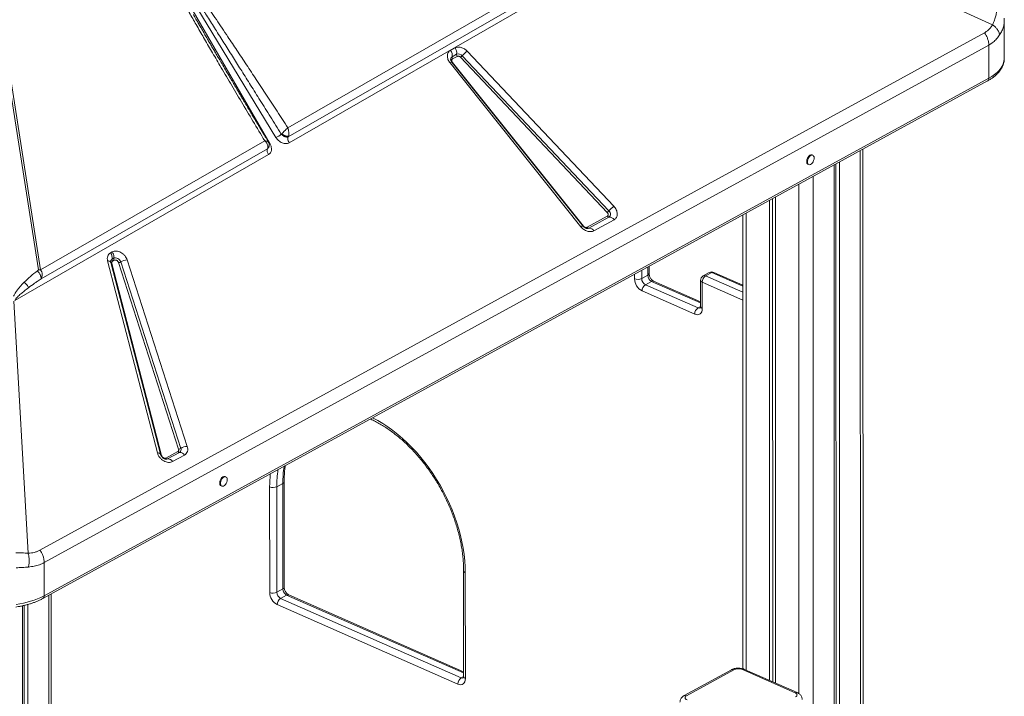
# Model space of a CAD drawing. Units: millimetres. Extents: x -12956 to 31486, y -5661 to 8434.
# Drawn here: x 5746 to 6720, y 405 to 1074 of the extents above; entities that cross this region are included whole.
import ezdxf

# ---------------------------------------------------------------- set-up
doc = ezdxf.new("R2010")
doc.units = ezdxf.units.MM

msp = doc.modelspace()

# ---------------------------------------------------------------- linework, layer by layer
at = {"color": 7, "linetype": 'Continuous', "lineweight": 15}
for p, q in [((6403.47, 1192.99), (6010.86, 967.36)), ((6433.03, 1194.5), (6012.39, 952.58)), ((6708.22, 1069.31), (6433.03, 1194.5)), ((6011.27, 958.35), (6410.7, 1187.98)), ((5999.1, 957.76), (5870.41, 1169.67)), ((5868.14, 1168.5), (5993.43, 951.18)), ((5766.32, 826.82), (5724.35, 1093.82)), ((5723.65, 1085.07), (5764.24, 826.9)), ((6719.81, 1072.04), (6719.65, 1075.9)), ((6719.74, 1072.8), (6719.73, 1072.26)), ((6719.84, 1036.04), (6719.83, 1072.88)), ((5765.68, 549.3), (6700.21, 1061.38)), ((6704.51, 1049.19), (5769.98, 537.11)), ((6171.95, 1043.93), (6176.35, 1046.34)), ((6188.35, 1043.15), (6333.46, 889.69)), ((6704.51, 1049.19), (6704.52, 1016.36)), ((6173.5, 1037.69), (6177.9, 1040.1)), ((6178.41, 1038.02), (6174.01, 1035.61)), ((6326.98, 883.64), (6181.87, 1037.11)), ((6183.49, 1038.62), (6328.6, 885.15)), ((6719.84, 1036.14), (6719.84, 1036.04)), ((6300.97, 869.44), (6171.43, 1031.43)), ((6302.91, 870.28), (6173.37, 1032.27)), ((6173.86, 1032.01), (6303.4, 870.02)), ((5768.67, 501.54), (6703.2, 1013.62)), ((6704.52, 1016.36), (5769.99, 504.28)), ((6004.5, 961.01), (6004.48, 960.99)), ((6004.48, 960.99), (6005.22, 960.28)), ((6005.22, 960.28), (6006.06, 959.62)), ((6009.75, 958.17), (6010.54, 958.17)), ((6010.54, 958.17), (6011.23, 958.33)), ((6011.23, 958.33), (6011.27, 958.35)), ((6011.27, 958.35), (6011.35, 958.5)), ((5988.16, 954.32), (5766.32, 826.82)), ((5766.81, 817.8), (5990.84, 946.6)), ((5990.84, 946.6), (5991.88, 947.65)), ((5990.89, 946.72), (5990.84, 946.6)), ((5991.63, 953.25), (5991.68, 953.19)), ((6012.39, 952.58), (6012.28, 952.52)), ((6580.13, 222.2), (6579.93, 946.07)), ((5991.95, 940.83), (5740.92, 796.46)), ((6530.38, 940.1), (6529.63, 940.42)), ((6525.6, 931.27), (6526.35, 930.94)), ((6551.34, 930.41), (6551.53, 239.27)), ((6553.23, 931.44), (6553.42, 238.14)), ((6556.68, 933.33), (6556.87, 236.08)), ((6490.59, 897.12), (6490.72, 419.09)), ((6493.45, 898.69), (6493.58, 417.83)), ((6487.5, 895.42), (6487.63, 420.45)), ((6307.08, 868.85), (6327.05, 879.8)), ((6328.71, 878.93), (6308.74, 867.98)), ((6461.1, 880.96), (6461.22, 431.94)), ((6303.65, 869.47), (6302.91, 870.28)), ((6333.69, 876.33), (6313.72, 865.38)), ((5835.46, 843.56), (5837.18, 844.5)), ((5837.01, 837.33), (5838.73, 838.27)), ((5838.73, 838.27), (5838.67, 837.81)), ((5881.92, 645.6), (5832.63, 835.58)), ((5884.98, 644.19), (5835.68, 834.17)), ((5836.71, 832.95), (5886, 642.97)), ((5837.53, 835.25), (5839.24, 836.19)), ((5902.88, 649.42), (5843.53, 833.89)), ((5845.67, 834.55), (5905.02, 650.08)), ((5852.08, 836.52), (5911.43, 652.05)), ((6368.33, 822.99), (6368.33, 830.13)), ((6367.06, 821.35), (6361.05, 818.06)), ((6427.94, 824.02), (6421.93, 820.73)), ((6430.34, 823.99), (6424.33, 820.7)), ((6461.12, 811.56), (6432.35, 824.21)), ((6370.78, 815.36), (6364.77, 812.07)), ((6364.77, 812.07), (6416.89, 789.13)), ((6419.34, 795.1), (6372.79, 815.58)), ((6419.33, 816.35), (6419.34, 790.21)), ((6420.99, 814.52), (6421, 788.38)), ((6413.56, 782.95), (6361.44, 805.88)), ((5739.92, 795.88), (5753.94, 546.41)), ((5890.34, 640.5), (5902.11, 646.95)), ((5903.78, 646.08), (5892, 639.63)), ((5908.76, 643.48), (5896.98, 637.03)), ((5949.63, 621.87), (5948.89, 622.2)), ((6000.02, 612.18), (6006.03, 615.48)), ((6006.06, 510.94), (6006.03, 615.48)), ((6007.34, 512.58), (6007.31, 617.12)), ((5944.86, 613.05), (5945.6, 612.72)), ((5992.99, 507.46), (5992.96, 611.99)), ((6000.02, 612.18), (6000.05, 507.65)), ((5769.98, 537.11), (5769.99, 504.28)), ((6184.89, 528.64), (6184.92, 424.1)), ((6186.56, 526.81), (6186.58, 422.27)), ((6000.05, 507.65), (6006.06, 510.94)), ((5777.62, -2189.56), (5776.87, 506.03)), ((6003.78, 501.65), (6009.78, 504.95)), ((6003.78, 501.65), (6182.48, 423.02)), ((6184.92, 428.99), (6011.8, 505.17)), ((5748.28, 494.3), (5749.03, -2207.1)), ((5750.18, 494.72), (5750.92, -2202.66)), ((5753.62, 495.6), (5754.37, -2204.17)), ((6179.14, 416.84), (6000.44, 495.47)), ((6449.78, 431.01), (6403.06, 405.4)), ((6452.19, 430.98), (6405.46, 405.38)), ((6512.78, 408.27), (6460.66, 431.21)), ((6514.79, 408.5), (6462.67, 431.43))]:
    msp.add_line(p, q, dxfattribs=at)
at = {"color": 8, "linetype": 'Continuous', "lineweight": 15}
for p, q in [((6577.37, 944.67), (6577.57, 223.73)), ((6530.65, 919.07), (6530.83, 251.62)), ((6516.53, 911.33), (6516.67, 407.41)), ((6464.42, 882.78), (6464.54, 430.61)), ((6367.06, 821.35), (6367.05, 829.43)), ((6353.99, 817.87), (6353.99, 822.27)), ((6361.05, 826.13), (6361.05, 818.06)), ((6424.33, 820.7), (6461.12, 804.51)), ((6461.12, 810.45), (6430.34, 823.99)), ((6419.34, 793.99), (6370.78, 815.36)), ((6461.12, 796.86), (6420.99, 814.52)), ((6419.34, 790.47), (6416.89, 789.13)), ((5892, 639.63), (5891.19, 639.33)), ((5774.32, 504.63), (5775.06, -2192.83)), ((6184.92, 427.88), (6009.78, 504.95)), ((6182.48, 423.02), (6184.92, 424.36))]:
    msp.add_line(p, q, dxfattribs=at)
at = {"color": 8, "linetype": 'Continuous', "lineweight": 15, "flags": 128}
for points in [[(6719.84, 1036.04), (6719.82, 1035.33), (6719.52, 1033.02), (6718.86, 1030.73), (6717.83, 1028.47), (6716.44, 1026.26), (6714.71, 1024.11), (6712.63, 1022.03), (6710.23, 1020.04), (6707.52, 1018.15), (6704.52, 1016.36)], [(6173.86, 1032.01), (6173.69, 1031.9), (6173.67, 1031.89)], [(5992.4, 950.92), (5992.83, 951), (5993.43, 951.18)], [(6308.74, 867.98), (6308.07, 867.72), (6307.92, 867.68)], [(5832.63, 835.58), (5833.36, 835.52), (5834.01, 835.4), (5834.58, 835.22), (5835.04, 834.99), (5835.39, 834.7), (5835.61, 834.37), (5835.68, 834.17)], [(6094.82, 680.25), (6099.85, 677.58), (6104.87, 674.59), (6109.85, 671.32), (6114.78, 667.77), (6119.64, 663.94), (6124.42, 659.86), (6129.1, 655.53), (6133.68, 650.97), (6138.13, 646.18), (6142.45, 641.18), (6146.63, 635.98), (6150.65, 630.61), (6154.51, 625.06), (6158.18, 619.36), (6161.67, 613.53), (6164.96, 607.57), (6168.05, 601.51), (6170.92, 595.36), (6173.57, 589.14), (6175.99, 582.86), (6178.17, 576.55), (6180.11, 570.22), (6181.81, 563.89), (6183.25, 557.57), (6184.43, 551.29), (6185.36, 545.05), (6186.02, 538.88), (6186.42, 532.79), (6186.56, 526.81)], [(5881.92, 645.6), (5882.65, 645.54), (5883.31, 645.42), (5883.87, 645.24), (5884.33, 645.01), (5884.68, 644.72), (5884.91, 644.39), (5884.98, 644.19)]]:
    msp.add_lwpolyline(points, dxfattribs=at)
at = {"color": 7, "linetype": 'Continuous', "lineweight": 15, "flags": 128}
for points in [[(6529.63, 940.42), (6529.15, 940.56), (6528.3, 940.48), (6527.39, 940.07), (6526.5, 939.34), (6525.69, 938.35), (6525.03, 937.18), (6524.56, 935.91), (6524.31, 934.63), (6524.31, 933.44), (6524.56, 932.43), (6525.03, 931.68), (6525.6, 931.27)], [(6531.7, 937.35), (6531.58, 938.46), (6531.21, 939.35), (6530.64, 939.95), (6529.9, 940.23), (6529.04, 940.16), (6528.13, 939.74), (6527.24, 939.01), (6526.44, 938.02), (6525.77, 936.85), (6525.3, 935.58), (6525.06, 934.3), (6525.06, 933.11), (6525.3, 932.11), (6525.77, 931.35), (6526.44, 930.91), (6527.25, 930.8), (6528.14, 931.05), (6529.04, 931.63), (6529.9, 932.49), (6530.64, 933.58), (6531.21, 934.82), (6531.58, 936.11), (6531.7, 937.35)], [(6328.6, 885.15), (6329.25, 884.34), (6329.75, 883.46), (6330.06, 882.54), (6330.17, 881.64), (6330.09, 880.79), (6329.8, 880.03), (6329.34, 879.4), (6328.71, 878.93)], [(5838.73, 838.27), (5839.6, 838.58), (5840.6, 838.65), (5841.65, 838.46), (5842.7, 838.02), (5843.68, 837.37), (5844.54, 836.54), (5845.21, 835.58), (5845.67, 834.55)], [(6421, 788.38), (6420.86, 786.75), (6420.43, 785.3), (6419.75, 784.1), (6418.82, 783.18), (6417.69, 782.6), (6416.41, 782.36), (6415.01, 782.48), (6413.56, 782.95)], [(5948.89, 622.2), (5948.41, 622.33), (5947.55, 622.26), (5946.65, 621.85), (5945.76, 621.12), (5944.95, 620.13), (5944.28, 618.96), (5943.81, 617.68), (5943.57, 616.41), (5943.57, 615.22), (5943.81, 614.21), (5944.29, 613.46), (5944.86, 613.05)], [(5950.96, 619.13), (5950.83, 620.23), (5950.47, 621.12), (5949.9, 621.73), (5949.15, 622.01), (5948.3, 621.93), (5947.39, 621.52), (5946.5, 620.79), (5945.69, 619.8), (5945.03, 618.63), (5944.56, 617.36), (5944.31, 616.08), (5944.31, 614.89), (5944.56, 613.89), (5945.03, 613.13), (5945.69, 612.68), (5946.5, 612.58), (5947.39, 612.83), (5948.3, 613.41), (5949.16, 614.27), (5949.9, 615.36), (5950.47, 616.6), (5950.83, 617.88), (5950.96, 619.13)], [(6186.58, 422.27), (6186.44, 420.64), (6186.02, 419.19), (6185.33, 417.99), (6184.41, 417.07), (6183.28, 416.49), (6181.99, 416.25), (6180.59, 416.37), (6179.14, 416.84)], [(6405.46, 405.38), (6404.76, 404.91), (6404.27, 404.39), (6403.99, 403.83), (6403.94, 403.25), (6404.11, 402.68), (6404.52, 402.13), (6405.13, 401.64), (6405.92, 401.22)], [(6513.24, 404.11), (6513.94, 404.58), (6514.43, 405.1), (6514.71, 405.66), (6514.77, 406.24), (6514.59, 406.81), (6514.18, 407.36), (6513.57, 407.85), (6512.78, 408.27)]]:
    msp.add_lwpolyline(points, dxfattribs=at)
at = {"color": 7, "linetype": 'Continuous', "lineweight": 15}
for centre, radius, start, end in [((6165.93, 1039.13), 7.7, 349.27478, 38.56948), ((6170.33, 1041.54), 7.7, 349.27478, 38.56948), ((6257.29, 964.37), 104.68, 131.18682, 134.82539), ((6176.02, 1037.21), 2.57, 169.27478, 218.56948), ((6179.56, 1039.66), 1.72, 165.15616, 180.44356), ((6180.67, 1039.73), 2.83, 181.68309, 217.15202), ((6179.68, 1035.55), 4.89, 38.82223, 111.40022), ((6158.89, 1063.37), 34.89, 311.18682, 314.82539), ((5992.13, 975.46), 19.02, 291.50655, 310.50247), ((6014.7, 956.73), 3.79, 154.76621, 181.6704), ((6017.92, 956.89), 7.01, 182.17952, 217.91217), ((5996.4, 944.67), 5.88, 160.94785, 220.86123), ((6402.4, 810.91), 104.68, 131.18682, 134.82539), ((6304, 909.9), 34.89, 311.18682, 314.82539), ((6328.57, 880.69), 1.77, 210.46705, 274.39812), ((6329.11, 873.64), 5.31, 30.46705, 94.39812), ((6308.6, 869.75), 1.77, 210.46705, 274.39812), ((6309.14, 862.69), 5.31, 30.46705, 94.39812), ((5829.44, 838.76), 7.7, 349.27478, 38.56948), ((5830.42, 839.38), 8.48, 1.68309, 37.15202), ((5841.5, 837.9), 2.83, 181.68309, 217.15202), ((5833.74, 839.59), 5.16, 345.15616, 0.44356), ((5838.67, 836.89), 1.72, 165.15616, 180.44356), ((5839.78, 836.95), 2.83, 181.68309, 217.15202), ((5843.28, 838.5), 4.62, 273.1357, 301.11536), ((5852.84, 822.67), 13.87, 93.1357, 121.11536), ((5764.87, 816.05), 10.88, 82.32204, 93.29759), ((6373.97, 821.5), 6.92, 181.18644, 242.52172), ((6424.33, 816.35), 5, 118.72077, 180.01584), ((6428.49, 814.46), 7.5, 123.71593, 179.59237), ((6430.34, 819.64), 5, 66.24978, 118.72077), ((6357.3, 826.07), 8.84, 248.00229, 295.09206), ((6367.82, 818.16), 13.83, 181.18644, 242.52172), ((6367.96, 818.2), 6.92, 181.18644, 242.52172), ((6368.93, 805.83), 7.5, 123.71593, 179.59237), ((6421.06, 782.9), 7.5, 123.71593, 179.59237), ((5903.64, 647.85), 1.77, 210.46705, 274.39812), ((5902.63, 654.04), 4.62, 273.1357, 301.11536), ((5902.06, 648.81), 3.22, 302.21262, 23.18321), ((5904.18, 640.79), 5.31, 30.46705, 94.39812), ((5912.19, 638.2), 13.87, 93.1357, 121.11536), ((5891.87, 641.4), 1.77, 210.46705, 274.39812), ((5892.41, 634.34), 5.31, 30.46705, 94.39812), ((5996.27, 620.19), 8.84, 248.00229, 295.09206), ((5996.3, 515.65), 8.84, 248.00229, 295.09206), ((6006.82, 507.74), 13.83, 181.18644, 242.52172), ((6006.97, 507.79), 6.92, 181.18644, 242.52172), ((6012.98, 511.08), 6.92, 181.18644, 242.52172), ((5731.76, 578.5), 83.48, 277.15592, 297.25214), ((6007.94, 495.42), 7.5, 123.71593, 179.59237), ((6456.68, 421.37), 10.61, 68.00229, 115.09206), ((6186.64, 416.79), 7.5, 123.71593, 179.59237)]:
    msp.add_arc(centre, radius, start, end, dxfattribs=at)
at = {"color": 8, "linetype": 'Continuous', "lineweight": 15}
for centre, radius, start, end in [((6174.88, 1035.22), 2.83, 119.18613, 172.00088), ((6173.55, 1029.19), 3.09, 93.4316, 133.39868), ((6701.62, 1016.06), 2.91, 302.74593, 5.91015), ((6303.09, 867.19), 3.09, 93.4316, 133.39868), ((5838.4, 834.85), 2.84, 119.33742, 172.24124), ((5836.69, 834.65), 1.71, 244.70502, 270.62441), ((6366.32, 823.24), 2.03, 291.24889, 352.92054), ((6423.1, 818.34), 2.66, 62.50586, 116.10058), ((6429.11, 821.63), 2.66, 62.50586, 116.10058), ((6431.56, 822.14), 2.22, 69.09926, 123.41325), ((6372, 813.51), 2.22, 69.09926, 123.41325), ((6421.58, 816.72), 2.28, 189.50893, 255.07442), ((6418.12, 791.5), 2.66, 242.50449, 296.12516), ((6421.59, 790.59), 2.28, 189.50893, 255.07442), ((5886.03, 645), 2.03, 252.72116, 269.28447), ((6115.78, 612.22), 122.82, 174.12559, 180.10726), ((6115.97, 612.48), 115.95, 171.83178, 180.14631), ((6121.98, 615.77), 115.95, 171.83178, 180.14631), ((6005.3, 617.37), 2.03, 291.252, 352.89445), ((6187.14, 529.01), 2.28, 189.58301, 255.06394), ((6005.38, 512.79), 1.97, 290.16893, 354.0005), ((5767.09, 503.98), 2.91, 302.70874, 5.91318), ((6011.01, 503.09), 2.22, 69.09926, 123.41325), ((6450.96, 428.62), 2.66, 62.50586, 116.10058), ((6461.88, 429.36), 2.22, 69.09926, 123.41325), ((6183.71, 425.39), 2.66, 242.50449, 296.12516), ((6187.17, 424.48), 2.28, 189.50893, 255.07442), ((6404.23, 403.01), 2.66, 62.50211, 116.16791), ((6514, 406.42), 2.22, 69.03152, 123.41797)]:
    msp.add_arc(centre, radius, start, end, dxfattribs=at)
at = {"color": 7, "linetype": 'Continuous', "lineweight": 15}
for points, knots in [([(6010.86, 967.36), (6007.34, 972.78), (6000.36, 983.51), (5989.98, 999.39), (5979.89, 1014.75), (5970.12, 1029.57), (5960.74, 1043.71), (5952.68, 1055.81), (5945.91, 1065.94), (5940.29, 1074.3), (5934.92, 1082.28), (5929.78, 1089.87), (5924.9, 1097.05), (5920.18, 1103.97), (5915.75, 1110.43), (5911.62, 1116.42), (5907.79, 1121.95), (5904.12, 1127.22), (5900.61, 1132.24), (5897.25, 1137), (5894.05, 1141.5), (5891.01, 1145.74), (5887.52, 1150.56), (5883.72, 1155.75), (5879.71, 1161.1), (5876.25, 1165.59), (5874.06, 1168.27), (5873.08, 1169.47)], [0, 0, 0, 0, 0.079595, 0.15765, 0.233445, 0.305759, 0.375905, 0.442007, 0.484404, 0.525616, 0.565643, 0.602476, 0.637983, 0.67221, 0.705158, 0.733851, 0.761302, 0.787513, 0.812482, 0.836211, 0.858699, 0.879948, 0.899959, 0.931209, 0.958293, 0.981219, 1, 1, 1, 1]), ([(5867.18, 1166.46), (5867.52, 1165.71), (5868.24, 1164.1), (5869.46, 1161.55), (5870.84, 1158.71), (5872.41, 1155.59), (5874.15, 1152.18), (5876.06, 1148.49), (5878.17, 1144.5), (5880.46, 1140.21), (5882.92, 1135.63), (5885.55, 1130.8), (5888.35, 1125.71), (5891.31, 1120.36), (5894.43, 1114.75), (5897.71, 1108.89), (5901.94, 1101.39), (5907.18, 1092.15), (5913.55, 1081), (5920.42, 1069.07), (5927.77, 1056.39), (5935.62, 1042.91), (5944.45, 1027.85), (5954.3, 1011.13), (5965.18, 992.77), (5976.51, 973.75), (5984.25, 960.84), (5988.16, 954.32)], [0, 0, 0, 0, 0.010438, 0.022222, 0.035356, 0.049842, 0.065681, 0.082876, 0.101427, 0.121602, 0.143006, 0.16564, 0.189504, 0.214598, 0.240924, 0.268481, 0.29727, 0.346742, 0.398997, 0.454972, 0.515558, 0.578707, 0.646071, 0.729347, 0.816183, 0.907072, 1, 1, 1, 1]), ([(5871.92, 1168.92), (5872.39, 1168.25), (5873.39, 1166.81), (5874.97, 1164.5), (5876.73, 1161.89), (5878.68, 1158.99), (5880.81, 1155.78), (5883.12, 1152.28), (5885.9, 1148.05), (5889.2, 1143.01), (5893.05, 1137.09), (5897.23, 1130.64), (5901.74, 1123.65), (5906.57, 1116.13), (5912.03, 1107.61), (5918.2, 1097.96), (5925.12, 1087.1), (5932.56, 1075.39), (5940.51, 1062.84), (5948.77, 1049.78), (5957.09, 1036.59), (5965.53, 1023.18), (5974.35, 1009.15), (5983.82, 994.06), (5993.95, 977.89), (6000.91, 966.76), (6004.5, 961.01)], [0, 0, 0, 0, 0.009864, 0.021148, 0.033852, 0.047976, 0.063521, 0.080487, 0.098874, 0.124945, 0.153551, 0.184691, 0.218365, 0.254574, 0.293317, 0.341532, 0.393774, 0.450043, 0.510339, 0.574661, 0.638097, 0.700294, 0.767583, 0.839963, 0.917436, 1, 1, 1, 1]), ([(6708.22, 1069.31), (6708.91, 1070.88), (6710.27, 1073.98), (6711.51, 1078.28), (6712.18, 1082.26), (6712.06, 1084.56), (6712, 1085.7)], [0, 0, 0, 0, 0.253613, 0.502334, 0.752054, 1, 1, 1, 1]), ([(5925.62, 1065.19), (5925.15, 1066), (5922.82, 1070.03), (5920.1, 1074.76), (5917.85, 1078.67), (5917.45, 1079.37)], [0, 0, 0, 0, 0.172239, 0.853758, 1, 1, 1, 1]), ([(5991.72, 953.31), (5990.67, 955.05), (5988.29, 959.02), (5984.75, 964.91), (5981.29, 970.7), (5978.36, 975.6), (5975.96, 979.63), (5974.1, 982.75), (5972.67, 985.14), (5971.46, 987.19), (5970.19, 989.32), (5968.73, 991.77), (5967.01, 994.67), (5965.03, 997.99), (5962.95, 1001.5), (5961.01, 1004.79), (5959.35, 1007.59), (5957.97, 1009.92), (5956.69, 1012.09), (5955.28, 1014.48), (5953.03, 1018.29), (5950.1, 1023.26), (5946.73, 1029), (5943.64, 1034.27), (5940.85, 1039.03), (5938.29, 1043.4), (5935.96, 1047.39), (5933.7, 1051.27), (5931.4, 1055.22), (5928.93, 1059.47), (5926.39, 1063.86), (5924, 1067.98), (5922.53, 1070.55), (5921.88, 1071.67)], [0, 0, 0, 0, 0.044244, 0.100897, 0.149857, 0.191268, 0.225273, 0.252001, 0.270637, 0.28594, 0.303893, 0.324628, 0.348101, 0.377467, 0.409051, 0.437074, 0.460738, 0.480126, 0.496115, 0.515811, 0.540778, 0.592567, 0.641847, 0.686131, 0.725973, 0.76248, 0.796687, 0.826745, 0.860447, 0.896377, 0.933784, 0.970991, 1, 1, 1, 1]), ([(6700.21, 1061.38), (6701.03, 1061.87), (6702.67, 1062.85), (6704.8, 1064.72), (6706.7, 1066.85), (6707.71, 1068.49), (6708.22, 1069.31)], [0, 0, 0, 0, 0.2474449, 0.4959261, 0.7464422, 1, 1, 1, 1]), ([(6715.19, 1059.2), (6714.97, 1060.18), (6714.53, 1062.17), (6712.79, 1064.98), (6710.65, 1067.42), (6709.03, 1068.68), (6708.22, 1069.31)], [0, 0, 0, 0, 0.276494, 0.560854, 0.783507, 1, 1, 1, 1]), ([(6715.19, 1059.2), (6714.26, 1057.87), (6712.42, 1055.21), (6708.82, 1051.84), (6705.94, 1050.07), (6704.51, 1049.19)], [0, 0, 0, 0, 0.335643, 0.668008, 1, 1, 1, 1]), ([(6171.43, 1031.43), (6171.02, 1031.99), (6170.2, 1033.11), (6169.36, 1034.95), (6168.87, 1036.81), (6168.75, 1038.61), (6169.01, 1040.3), (6169.65, 1041.8), (6170.62, 1043.06), (6171.51, 1043.64), (6171.95, 1043.93)], [0, 0, 0, 0, 0.123708, 0.25, 0.376292, 0.5, 0.623708, 0.75, 0.876292, 1, 1, 1, 1]), ([(6176.35, 1046.34), (6177.21, 1046.68), (6178.99, 1047.38), (6182.31, 1047.01), (6185.65, 1045.61), (6187.47, 1043.95), (6188.35, 1043.15)], [0, 0, 0, 0, 0.24207, 0.5, 0.75793, 1, 1, 1, 1]), ([(6173.37, 1032.28), (6173.35, 1032.3), (6173.22, 1032.44), (6172.98, 1032.8), (6172.64, 1033.34), (6172.35, 1033.97), (6172.15, 1034.57), (6172.06, 1035.08), (6172.05, 1035.45), (6172.07, 1035.56), (6172.08, 1035.6)], [0, 0, 0, 0, 0.018086, 0.1052642, 0.2484413, 0.3951129, 0.5510949, 0.7142504, 0.8866253, 1, 1, 1, 1]), ([(6174.01, 1035.61), (6173.89, 1035.53), (6173.63, 1035.36), (6173.35, 1035), (6173.17, 1034.57), (6173.09, 1034.08), (6173.12, 1033.56), (6173.27, 1033.03), (6173.51, 1032.5), (6173.75, 1032.18), (6173.86, 1032.01)], [0, 0, 0, 0, 0.125024, 0.249998, 0.374944, 0.499999, 0.624945, 0.75, 0.87492, 1, 1, 1, 1]), ([(6181.87, 1037.11), (6181.62, 1037.34), (6181.09, 1037.81), (6180.13, 1038.22), (6179.17, 1038.32), (6178.66, 1038.12), (6178.41, 1038.02)], [0, 0, 0, 0, 0.24207, 0.5, 0.75793, 1, 1, 1, 1]), ([(6703.19, 1013.62), (6703.24, 1013.64), (6704.2, 1014.14), (6705.92, 1015.2), (6708.33, 1016.81), (6710.53, 1018.52), (6712.54, 1020.33), (6714.33, 1022.24), (6715.9, 1024.24), (6717.22, 1026.32), (6718.3, 1028.48), (6719.11, 1030.71), (6719.63, 1033), (6719.86, 1034.84), (6719.82, 1035.89), (6719.8, 1036.17)], [0, 0, 0, 0, 0.004787, 0.092435, 0.180402, 0.268602, 0.356883, 0.445093, 0.533058, 0.62063, 0.707761, 0.794587, 0.881476, 0.969037, 1, 1, 1, 1]), ([(6007.79, 964.24), (6008.08, 964.53), (6008.65, 965.1), (6009.18, 965.64), (6009.44, 965.91)], [0, 0, 0, 0, 0.495976, 1, 1, 1, 1]), ([(6009.44, 965.91), (6009.69, 966.17), (6010.2, 966.69), (6010.64, 967.14), (6010.86, 967.36)], [0, 0, 0, 0, 0.496624, 1, 1, 1, 1]), ([(6010.86, 967.36), (6011.11, 966.69), (6011.61, 965.35), (6011.96, 963.1), (6012.01, 960.88), (6011.71, 959.67), (6011.57, 959.07)], [0, 0, 0, 0, 0.250443, 0.501004, 0.752219, 1, 1, 1, 1]), ([(6012.28, 952.52), (6011.79, 952.3), (6010.8, 951.85), (6009.05, 951.66), (6007.2, 951.83), (6005.32, 952.4), (6003.49, 953.31), (6001.78, 954.55), (6000.25, 956.05), (5999.48, 957.19), (5999.1, 957.76)], [0, 0, 0, 0, 0.123599, 0.25, 0.376401, 0.5, 0.623599, 0.75, 0.876401, 1, 1, 1, 1]), ([(6004.98, 961.48), (6004.9, 961.4), (6004.73, 961.24), (6004.57, 961.09), (6004.5, 961.01)], [0, 0, 0, 0, 0.493973, 1, 1, 1, 1]), ([(6011.35, 958.5), (6010.88, 958.4), (6010.19, 958.24), (6008.97, 958.42), (6008.01, 958.7), (6007.04, 959.13), (6005.78, 959.85), (6005.01, 960.55), (6004.5, 961.01)], [0, 0, 0, 0, 0.249531, 0.374801, 0.5, 0.625198, 0.750466, 1, 1, 1, 1]), ([(6004.98, 961.48), (6005.42, 961.91), (6006.32, 962.78), (6007.3, 963.75), (6007.79, 964.24)], [0, 0, 0, 0, 0.495948, 1, 1, 1, 1]), ([(6004.98, 961.48), (6005.01, 961.45), (6005.07, 961.39), (6005.17, 961.3), (6005.33, 961.17), (6005.63, 960.93), (6006.19, 960.52), (6007.27, 959.87), (6008.84, 959.2), (6010.24, 958.95), (6011.02, 958.97), (6011.36, 959.02), (6011.5, 959.05), (6011.57, 959.07)], [0, 0, 0, 0, 0.017384, 0.031055, 0.055481, 0.099105, 0.176898, 0.315286, 0.560437, 0.805554, 0.914263, 0.962249, 1, 1, 1, 1]), ([(6006.06, 959.62), (6006.36, 959.42), (6006.97, 959.03), (6007.6, 958.75), (6007.92, 958.62)], [0, 0, 0, 0, 0.504153, 1, 1, 1, 1]), ([(6007.92, 958.62), (6008.07, 958.56), (6008.7, 958.32), (6009.29, 958.23), (6009.75, 958.17)], [0, 0, 0, 0, 0.2327678, 1, 1, 1, 1]), ([(6011.57, 959.07), (6011.53, 958.97), (6011.47, 958.77), (6011.39, 958.59), (6011.35, 958.5)], [0, 0, 0, 0, 0.4939732, 1, 1, 1, 1]), ([(5989.78, 952.55), (5989.54, 952.86), (5989.06, 953.49), (5988.46, 954.04), (5988.16, 954.32)], [0, 0, 0, 0, 0.49828, 1, 1, 1, 1]), ([(5990.87, 950.54), (5990.73, 950.88), (5990.45, 951.57), (5990.01, 952.22), (5989.78, 952.55)], [0, 0, 0, 0, 0.497814, 1, 1, 1, 1]), ([(5990.89, 946.72), (5991.08, 947.29), (5991.45, 948.45), (5991.06, 949.84), (5990.87, 950.54)], [0, 0, 0, 0, 0.49902, 1, 1, 1, 1]), ([(5992.3, 948.77), (5992.21, 948.42), (5991.98, 947.6), (5991.29, 947.04), (5990.89, 946.72)], [0, 0, 0, 0, 0.437189, 1, 1, 1, 1]), ([(5992.33, 948.66), (5992.42, 949.11), (5992.59, 949.98), (5992.48, 951.25), (5992.23, 952.36), (5991.89, 952.98), (5991.74, 953.26)], [0, 0, 0, 0, 0.279047, 0.552024, 0.79382, 1, 1, 1, 1]), ([(5993.43, 951.18), (5993.89, 950.2), (5994.86, 948.17), (5994.96, 945.08), (5994.03, 942.42), (5992.63, 941.35), (5991.95, 940.83)], [0, 0, 0, 0, 0.2420803, 0.5, 0.7579197, 1, 1, 1, 1]), ([(6333.46, 889.69), (6333.95, 889.13), (6334.92, 887.99), (6335.98, 886.06), (6336.66, 884.07), (6336.9, 882.12), (6336.72, 880.29), (6336.11, 878.65), (6335.11, 877.26), (6334.16, 876.64), (6333.69, 876.33)], [0, 0, 0, 0, 0.123524, 0.25, 0.376476, 0.5, 0.623524, 0.75, 0.876476, 1, 1, 1, 1]), ([(6327.05, 879.8), (6327.18, 879.89), (6327.46, 880.06), (6327.74, 880.47), (6327.92, 880.94), (6327.97, 881.46), (6327.9, 882.03), (6327.71, 882.6), (6327.4, 883.15), (6327.12, 883.48), (6326.98, 883.64)], [0, 0, 0, 0, 0.12504, 0.250024, 0.376495, 0.500016, 0.623536, 0.750008, 0.876479, 1, 1, 1, 1]), ([(6313.72, 865.38), (6313.29, 865.18), (6312.4, 864.77), (6310.82, 864.51), (6309.08, 864.57), (6307.24, 864.98), (6305.42, 865.73), (6303.72, 866.77), (6302.2, 868.01), (6301.37, 868.97), (6300.97, 869.44)], [0, 0, 0, 0, 0.117055, 0.240663, 0.369063, 0.5, 0.630937, 0.759337, 0.882945, 1, 1, 1, 1]), ([(6303.4, 870.02), (6303.66, 869.75), (6304.18, 869.2), (6305.21, 868.69), (6306.25, 868.54), (6306.81, 868.75), (6307.08, 868.85)], [0, 0, 0, 0, 0.240748, 0.5, 0.759252, 1, 1, 1, 1]), ([(6307.91, 867.68), (6307.83, 867.67), (6307.66, 867.63), (6307.16, 867.64), (6306.52, 867.77), (6305.84, 868.01), (6305.2, 868.32), (6304.59, 868.69), (6304.08, 869.08), (6303.76, 869.37), (6303.65, 869.47)], [0, 0, 0, 0, 0.1448357, 0.3011966, 0.4506726, 0.5893937, 0.7073431, 0.8072454, 0.9285624, 1, 1, 1, 1]), ([(5832.63, 835.58), (5832.48, 836.4), (5832.17, 838.08), (5832.62, 840.38), (5833.68, 842.34), (5834.88, 843.16), (5835.46, 843.56)], [0, 0, 0, 0, 0.245146, 0.5, 0.754854, 1, 1, 1, 1]), ([(5837.18, 844.5), (5837.78, 844.76), (5838.99, 845.29), (5841.18, 845.41), (5843.47, 845), (5845.73, 844.05), (5847.85, 842.65), (5849.71, 840.84), (5851.21, 838.75), (5851.79, 837.26), (5852.08, 836.52)], [0, 0, 0, 0, 0.123086, 0.25, 0.376914, 0.5, 0.623086, 0.75, 0.876914, 1, 1, 1, 1]), ([(5835.68, 834.18), (5835.65, 834.36), (5835.57, 834.72), (5835.56, 835.08), (5835.58, 835.19), (5835.59, 835.23)], [0, 0, 0, 0, 0.366393, 0.756693, 1, 1, 1, 1]), ([(5837.53, 835.25), (5837.35, 835.13), (5837.01, 834.89), (5836.71, 834.33), (5836.58, 833.67), (5836.66, 833.19), (5836.71, 832.95)], [0, 0, 0, 0, 0.25, 0.500001, 0.75, 1, 1, 1, 1]), ([(5843.53, 833.89), (5843.45, 834.1), (5843.28, 834.53), (5842.85, 835.13), (5842.32, 835.65), (5841.71, 836.06), (5841.05, 836.33), (5840.39, 836.45), (5839.77, 836.42), (5839.42, 836.26), (5839.24, 836.19)], [0, 0, 0, 0, 0.1249999, 0.2500011, 0.3750001, 0.5000019, 0.6250007, 0.7500022, 0.8750018, 1, 1, 1, 1]), ([(5763.18, 825.63), (5760.9, 823.88), (5756.32, 820.39), (5752.2, 816.5), (5750.14, 814.55)], [0, 0, 0, 0, 0.499376, 1, 1, 1, 1]), ([(5764.24, 826.9), (5764.24, 826.87), (5764.24, 826.79), (5764.16, 826.59), (5763.85, 826.17), (5763.46, 825.86), (5763.18, 825.63)], [0, 0, 0, 0, 0.062921, 0.145464, 0.383604, 1, 1, 1, 1]), ([(5763.18, 825.63), (5763.48, 825.33), (5764.06, 824.73), (5764.87, 823.69), (5765.58, 822.6), (5766.16, 821.49), (5766.59, 820.41), (5766.85, 819.4), (5766.95, 818.5), (5766.86, 818.03), (5766.81, 817.8)], [0, 0, 0, 0, 0.124999, 0.249999, 0.374998, 0.499997, 0.624997, 0.749998, 0.874999, 1, 1, 1, 1]), ([(5766.81, 817.8), (5767.16, 818.42), (5767.86, 819.71), (5768.08, 822.17), (5767.62, 824.71), (5766.75, 826.13), (5766.32, 826.82)], [0, 0, 0, 0, 0.2430449, 0.4993913, 0.7570187, 1, 1, 1, 1]), ([(6372.79, 815.58), (6372.7, 815.63), (6372.41, 815.76), (6371.82, 816.15), (6371.05, 816.82), (6370.28, 817.71), (6369.58, 818.76), (6369.01, 819.9), (6368.6, 821.06), (6368.37, 822.14), (6368.34, 822.72), (6368.33, 822.99)], [0, 0, 0, 0, 0.058924, 0.17297, 0.288676, 0.406985, 0.527589, 0.649413, 0.77101, 0.890872, 1, 1, 1, 1]), ([(5739.64, 800.83), (5740.14, 801.83), (5741.15, 803.86), (5743.14, 806.67), (5745.28, 809.36), (5747.62, 811.99), (5749.28, 813.68), (5750.14, 814.55)], [0, 0, 0, 0, 0.1977869, 0.3990338, 0.5963935, 0.7917978, 1, 1, 1, 1]), ([(5754.28, 809.03), (5752.88, 807.96), (5750.35, 806.01), (5747.28, 803.43), (5745.08, 801.44), (5743.38, 799.75), (5741.91, 798.18), (5741.2, 796.95), (5740.92, 796.46)], [0, 0, 0, 0, 0.281196, 0.510651, 0.646495, 0.761772, 0.903516, 1, 1, 1, 1]), ([(5750.14, 814.55), (5750.62, 814.15), (5751.58, 813.37), (5752.8, 811.93), (5753.78, 810.43), (5754.11, 809.5), (5754.28, 809.03)], [0, 0, 0, 0, 0.25, 0.5, 0.75, 1, 1, 1, 1]), ([(5766.81, 817.8), (5765.47, 816.91), (5763.33, 815.5), (5759.12, 812.6), (5756.32, 810.53), (5754.28, 809.03)], [0, 0, 0, 0, 0.313297, 0.50011, 1, 1, 1, 1]), ([(6419.34, 790.21), (6419.33, 790.08), (6419.32, 789.69), (6419.23, 789.22), (6419.12, 788.97), (6419.12, 788.98), (6419.12, 788.98)], [0, 0, 0, 0, 0.159304, 0.471623, 0.792061, 1, 1, 1, 1]), ([(6092.76, 679.12), (6092.86, 679.08), (6094.49, 678.37), (6097.66, 676.74), (6102.25, 674.23), (6106.82, 671.42), (6111.36, 668.37), (6115.86, 665.08), (6120.3, 661.55), (6124.68, 657.78), (6128.98, 653.8), (6133.18, 649.61), (6137.29, 645.22), (6141.29, 640.65), (6145.17, 635.89), (6148.91, 630.97), (6152.51, 625.9), (6155.96, 620.69), (6159.26, 615.35), (6162.38, 609.9), (6165.33, 604.35), (6168.09, 598.72), (6170.67, 593.02), (6173.04, 587.26), (6175.21, 581.47), (6177.18, 575.64), (6178.93, 569.81), (6180.46, 563.98), (6181.77, 558.18), (6182.86, 552.4), (6183.72, 546.68), (6184.35, 541.03), (6184.74, 535.55), (6184.88, 531.43), (6184.89, 529.18), (6184.89, 528.64)], [0, 0, 0, 0, 0.00213, 0.034049, 0.065956, 0.097858, 0.129759, 0.161662, 0.193569, 0.225482, 0.257403, 0.289332, 0.321268, 0.353213, 0.385164, 0.417122, 0.449085, 0.481052, 0.513022, 0.544994, 0.576967, 0.608939, 0.640908, 0.672873, 0.704833, 0.736787, 0.768733, 0.800671, 0.8326, 0.864519, 0.896427, 0.928325, 0.960213, 0.990427, 1, 1, 1, 1]), ([(5896.98, 637.03), (5896.37, 636.76), (5895.11, 636.22), (5892.84, 636.13), (5890.47, 636.6), (5888.14, 637.64), (5885.99, 639.15), (5884.13, 641.08), (5882.68, 643.29), (5882.17, 644.84), (5881.92, 645.6)], [0, 0, 0, 0, 0.122958, 0.25, 0.377042, 0.5, 0.622958, 0.75, 0.877042, 1, 1, 1, 1]), ([(5886.91, 641.12), (5886.63, 641.41), (5886.24, 641.81), (5885.78, 642.45), (5885.44, 643), (5885.16, 643.61), (5885.01, 644.03), (5884.98, 644.2), (5884.98, 644.2)], [0, 0, 0, 0, 0.290281, 0.40607, 0.596238, 0.791046, 0.998221, 1, 1, 1, 1]), ([(5902.11, 646.95), (5902.3, 647.08), (5902.66, 647.33), (5902.96, 647.94), (5903.07, 648.65), (5902.95, 649.16), (5902.88, 649.42)], [0, 0, 0, 0, 0.25, 0.499999, 0.75, 1, 1, 1, 1]), ([(5911.43, 652.05), (5911.64, 651.18), (5912.07, 649.4), (5911.7, 646.91), (5910.63, 644.79), (5909.37, 643.91), (5908.76, 643.48)], [0, 0, 0, 0, 0.244561, 0.5, 0.755439, 1, 1, 1, 1]), ([(5886, 642.97), (5886.08, 642.74), (5886.22, 642.3), (5886.64, 641.67), (5887.17, 641.11), (5887.79, 640.67), (5888.47, 640.37), (5889.15, 640.24), (5889.8, 640.27), (5890.16, 640.42), (5890.34, 640.5)], [0, 0, 0, 0, 0.125, 0.250001, 0.375, 0.500002, 0.625001, 0.750003, 0.875002, 1, 1, 1, 1]), ([(5891.17, 639.33), (5891.09, 639.31), (5890.93, 639.28), (5890.43, 639.29), (5889.79, 639.42), (5889.1, 639.65), (5888.47, 639.97), (5887.86, 640.34), (5887.34, 640.73), (5887.03, 641.01), (5886.91, 641.12)], [0, 0, 0, 0, 0.144836, 0.301197, 0.450673, 0.589394, 0.707343, 0.807245, 0.928562, 1, 1, 1, 1]), ([(6007.31, 617.12), (6007.31, 618.05), (6007.33, 620.79), (6007.54, 625.22), (6007.89, 629.55), (6008.25, 632.05), (6008.37, 632.89)], [0, 0, 0, 0, 0.172777, 0.503072, 0.833334, 1, 1, 1, 1]), ([(5753.94, 546.41), (5751.97, 546.49), (5748.05, 546.65), (5743.83, 546.7), (5741.73, 546.73)], [0, 0, 0, 0, 0.50487, 1, 1, 1, 1]), ([(5753.94, 546.41), (5755.03, 546.46), (5757.18, 546.55), (5760.22, 547.14), (5763.09, 548.01), (5764.82, 548.87), (5765.68, 549.3)], [0, 0, 0, 0, 0.25354, 0.504074, 0.752538, 1, 1, 1, 1]), ([(5754.33, 532.69), (5754.54, 533.78), (5754.98, 536), (5755.08, 539.6), (5754.78, 543.19), (5754.22, 545.34), (5753.94, 546.41)], [0, 0, 0, 0, 0.246439, 0.5, 0.753561, 1, 1, 1, 1]), ([(5769.98, 537.11), (5768.43, 536.35), (5765.33, 534.84), (5760.05, 533.36), (5756.24, 532.91), (5754.33, 532.69)], [0, 0, 0, 0, 0.331991, 0.664356, 1, 1, 1, 1]), ([(5754.33, 532.69), (5752.36, 532.54), (5748.46, 532.24), (5744.24, 532.01), (5742.15, 531.89)], [0, 0, 0, 0, 0.504902, 1, 1, 1, 1]), ([(6011.8, 505.17), (6011.7, 505.21), (6011.42, 505.35), (6010.82, 505.73), (6010.05, 506.41), (6009.29, 507.3), (6008.59, 508.34), (6008.01, 509.49), (6007.6, 510.65), (6007.37, 511.73), (6007.35, 512.3), (6007.34, 512.58)], [0, 0, 0, 0, 0.058924, 0.17297, 0.288676, 0.406985, 0.527589, 0.649413, 0.77101, 0.890872, 1, 1, 1, 1]), ([(5741.69, 493.12), (5742.47, 493.23), (5744.38, 493.51), (5747.38, 494.08), (5750.68, 494.81), (5753.95, 495.66), (5757.15, 496.63), (5760.26, 497.7), (5763.25, 498.9), (5766.08, 500.17), (5767.81, 501.09), (5768.66, 501.54)], [0, 0, 0, 0, 0.076355, 0.187201, 0.300408, 0.415414, 0.531813, 0.649313, 0.767703, 0.886826, 1, 1, 1, 1]), ([(6462.67, 431.43), (6462.36, 431.56), (6461.5, 431.91), (6460, 432.3), (6458.18, 432.57), (6456.33, 432.63), (6454.48, 432.5), (6452.66, 432.16), (6451.08, 431.66), (6450.17, 431.2), (6449.78, 431.01)], [0, 0, 0, 0, 0.079576, 0.216735, 0.352031, 0.486014, 0.620335, 0.756903, 0.898393, 1, 1, 1, 1]), ([(6184.92, 424.1), (6184.92, 423.97), (6184.91, 423.58), (6184.82, 423.11), (6184.7, 422.86), (6184.71, 422.87), (6184.71, 422.87)], [0, 0, 0, 0, 0.1593038, 0.4716228, 0.7920606, 1, 1, 1, 1]), ([(6403.06, 405.4), (6402.75, 405.22), (6402, 404.78), (6400.99, 403.93), (6400.07, 402.83), (6399.41, 401.61), (6398.99, 400.34), (6398.97, 399.47), (6398.95, 399.06)], [0, 0, 0, 0, 0.136432, 0.327477, 0.506338, 0.678555, 0.847495, 1, 1, 1, 1]), ([(6519.75, 401.72), (6519.76, 401.81), (6519.81, 402.37), (6519.59, 403.38), (6519.13, 404.67), (6518.4, 405.82), (6517.48, 406.82), (6516.29, 407.76), (6515.33, 408.23), (6514.79, 408.5)], [0, 0, 0, 0, 0.029551, 0.186576, 0.337759, 0.487336, 0.639909, 0.800445, 1, 1, 1, 1])]:
    msp.add_open_spline(points, degree=3, knots=knots, dxfattribs=at)
at = {"color": 8, "linetype": 'Continuous', "lineweight": 15}
for points, knots in [([(6719.73, 1072.26), (6719.74, 1071.85), (6719.78, 1070.28), (6719.04, 1067.3), (6717.59, 1063.35), (6716, 1060.59), (6715.19, 1059.2)], [0, 0, 0, 0, 0.106169, 0.403849, 0.698946, 1, 1, 1, 1]), ([(5988.16, 954.32), (5988.81, 954.3), (5990.1, 954.28), (5991.31, 953.86), (5991.54, 953.42), (5991.63, 953.25)], [0, 0, 0, 0, 0.3867986, 0.773475, 1, 1, 1, 1])]:
    msp.add_open_spline(points, degree=3, knots=knots, dxfattribs=at)
at = {"color": 7, "linetype": 'Continuous', "lineweight": 15}
for points in [[(6700.21, 1061.38), (6700.84, 1060.44), (6702.11, 1058.56), (6703.45, 1055.43), (6704.34, 1052.23), (6704.45, 1050.2), (6704.51, 1049.19)], [(5765.68, 549.3), (5766.31, 548.36), (5767.58, 546.48), (5768.92, 543.35), (5769.81, 540.15), (5769.92, 538.12), (5769.98, 537.11)]]:
    msp.add_open_spline(points, degree=3, dxfattribs=at)

doc.saveas('drawing.dxf')
